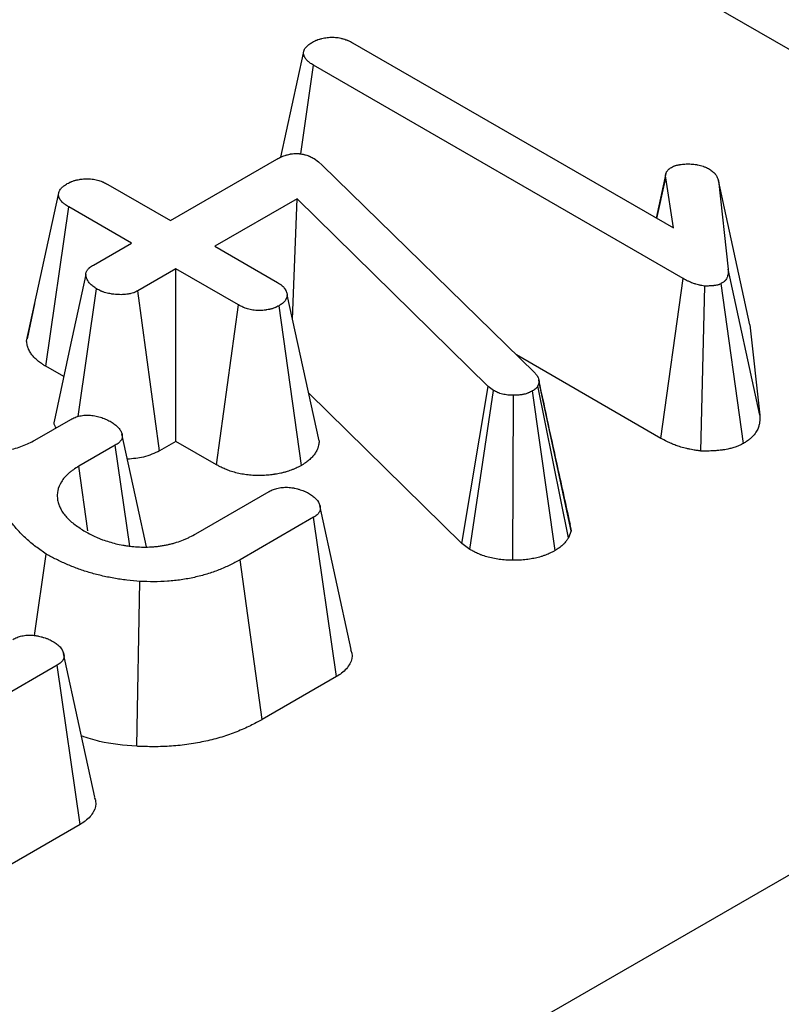
# Model space of a CAD drawing. Units: millimetres. Extents: x -82 to 664, y -32 to 370.
# Drawn here: x 324 to 327, y 107 to 112 of the extents above; entities that cross this region are included whole.
import ezdxf

# ---------------------------------------------------------------- set-up
doc = ezdxf.new("R2010")
doc.units = ezdxf.units.MM

msp = doc.modelspace()

# ---------------------------------------------------------------- linework, layer by layer
at = {"color": 7, "linetype": 'Continuous', "lineweight": 25}
for p, q in [((301.489766, 93.05292), (372.030739, 133.775357)), ((328.54326, 110.765058), (327.022085, 111.643214)), ((325.615879, 111.44469), (326.936687, 110.682203)), ((325.32098, 110.972962), (325.414138, 111.402283)), ((325.403027, 110.986613), (325.455346, 111.352016)), ((326.97682, 110.473688), (325.455346, 111.352016)), ((324.86625, 110.712405), (325.304131, 110.965188)), ((325.457496, 110.96767), (325.475771, 110.954638)), ((325.475771, 110.954638), (325.490821, 110.940985)), ((325.490821, 110.940985), (326.365149, 110.086239)), ((326.906414, 110.906805), (326.86646, 110.722744)), ((326.869264, 110.721125), (326.905154, 110.889063)), ((326.936687, 110.682203), (326.905154, 110.889063)), ((327.121944, 110.877686), (327.162436, 110.512164)), ((327.251649, 110.282867), (327.121944, 110.877686)), ((324.608251, 110.861344), (324.86625, 110.712405)), ((324.274376, 110.215469), (324.405436, 110.819558)), ((325.38798, 110.801768), (325.049715, 110.606492)), ((325.369526, 110.305889), (325.38798, 110.801768)), ((326.174159, 110.029352), (325.38798, 110.801768)), ((324.353758, 110.112147), (324.447719, 110.768671)), ((324.705718, 110.619731), (324.447719, 110.768671)), ((324.549127, 110.529333), (324.705718, 110.619731)), ((325.049715, 110.606492), (325.307714, 110.457553)), ((324.889183, 110.513819), (324.732592, 110.423421)), ((325.147181, 110.364879), (324.889183, 110.513819)), ((324.889183, 109.803052), (324.889183, 110.513819)), ((327.292874, 109.910727), (327.162436, 110.512164)), ((326.885795, 109.815469), (326.97682, 110.473688)), ((324.486412, 109.905593), (324.562385, 110.431075)), ((324.822143, 109.764351), (324.732592, 110.423421)), ((327.050178, 109.763257), (327.066045, 110.442866)), ((327.225349, 109.794348), (327.133769, 110.452588)), ((325.478894, 109.804732), (325.347489, 110.406872)), ((324.307559, 110.369614), (324.276135, 110.225955)), ((325.05643, 109.706503), (325.147181, 110.364879)), ((325.40556, 109.703803), (325.313447, 110.36157)), ((327.251649, 110.282867), (327.292874, 109.910727)), ((326.885795, 109.815469), (326.290726, 110.158995)), ((324.427173, 110.069765), (324.353758, 110.112147)), ((326.065839, 109.382846), (326.174159, 110.029352)), ((326.099627, 109.357584), (326.196017, 110.01301)), ((326.196017, 110.01301), (326.174159, 110.029352)), ((326.384857, 110.045074), (326.379482, 110.032041)), ((326.504541, 109.405808), (326.379482, 110.032041)), ((326.516524, 109.434863), (326.384857, 110.045074)), ((326.065839, 109.382846), (325.435896, 110.001761)), ((326.275907, 109.313372), (326.278075, 109.992945)), ((326.450158, 109.353683), (326.357266, 110.010942)), ((324.308687, 109.808012), (324.457036, 109.893652)), ((324.639426, 109.787119), (324.489286, 109.700445)), ((324.699157, 109.372096), (324.639426, 109.787119)), ((324.889183, 109.803052), (324.822143, 109.764351)), ((325.05643, 109.706503), (324.889183, 109.803052)), ((324.527081, 109.43416), (324.489286, 109.700445)), ((324.971241, 109.422631), (325.272597, 109.596601)), ((325.455705, 109.490482), (325.152915, 109.315685)), ((325.550169, 108.834248), (325.455705, 109.490482)), ((326.511043, 109.460088), (326.516524, 109.434863)), ((326.516524, 109.434863), (326.504541, 109.405808)), ((326.099627, 109.357584), (326.065839, 109.382846)), ((324.306844, 109.003469), (324.355628, 109.33906)), ((325.243731, 108.657345), (325.152915, 109.315685)), ((324.72765, 108.547316), (324.741192, 109.226528)), ((324.400778, 108.881485), (324.097988, 108.706688)), ((324.495242, 108.225252), (324.400778, 108.881485)), ((325.550169, 108.834248), (325.243731, 108.657345)), ((324.495242, 108.225252), (324.188804, 108.048349))]:
    msp.add_line(p, q, dxfattribs=at)
at = {"color": 7, "linetype": 'Continuous', "lineweight": 25, "flags": 128}
for points in [[(324.517913, 110.490279), (324.452673, 110.18794), (324.387433, 109.885604)], [(324.767937, 109.369341), (324.731066, 109.53895), (324.666799, 109.834587)], [(325.610673, 108.946215), (325.546223, 109.242486), (325.48177, 109.538766)], [(324.555746, 108.337218), (324.491296, 108.63349), (324.426843, 108.92977)]]:
    msp.add_lwpolyline(points, dxfattribs=at)
at = {"color": 7, "linetype": 'Continuous', "lineweight": 25}
for points, knots in [([(325.414138, 111.402283), (325.414497, 111.404397), (325.414856, 111.406511), (325.415571, 111.409664), (325.415839, 111.410712), (325.416307, 111.412277), (325.416475, 111.412798), (325.416835, 111.413836), (325.417028, 111.414354), (325.418065, 111.416936), (325.419118, 111.418976), (325.421017, 111.421971), (325.421702, 111.422958), (325.423177, 111.424905), (325.423966, 111.425865), (325.42648, 111.428699), (325.428348, 111.43053), (325.432373, 111.434084), (325.434529, 111.435807), (325.441282, 111.440834), (325.446164, 111.444003), (325.451046, 111.447172)], [0, 0, 0, 0, 0.125, 0.125, 0.1875, 0.1875, 0.21875, 0.21875, 0.25, 0.25, 0.375, 0.375, 0.4375, 0.4375, 0.5, 0.5, 0.625, 0.625, 0.75, 0.75, 1, 1, 1, 1]), ([(325.451046, 111.447172), (325.453926, 111.448671), (325.456805, 111.45017), (325.461234, 111.452334), (325.462728, 111.453041), (325.465011, 111.45407), (325.465778, 111.454407), (325.467329, 111.45507), (325.468113, 111.455395), (325.472076, 111.456987), (325.475383, 111.458151), (325.48049, 111.459753), (325.482217, 111.460263), (325.485708, 111.461238), (325.487472, 111.461703), (325.492812, 111.46303), (325.496436, 111.463823), (325.503802, 111.46519), (325.507544, 111.465762), (325.515123, 111.466664), (325.518957, 111.466996), (325.526672, 111.467428), (325.530555, 111.46753), (325.538314, 111.467488), (325.542189, 111.467341), (325.546983, 111.466974), (325.54794, 111.466891), (325.549847, 111.466707), (325.550798, 111.466605), (325.553639, 111.466271), (325.55552, 111.466011), (325.561118, 111.465127), (325.564792, 111.464401), (325.5702, 111.463157), (325.571986, 111.462716), (325.575521, 111.461789), (325.57727, 111.461303), (325.582453, 111.459776), (325.585822, 111.458667), (325.590711, 111.456864), (325.592314, 111.45624), (325.594672, 111.45527), (325.595451, 111.45494), (325.596993, 111.45427), (325.597757, 111.45393), (325.601545, 111.452205), (325.604473, 111.450748), (325.610227, 111.447757), (325.613053, 111.446223), (325.615879, 111.44469)], [0, 0, 0, 0, 0.0625, 0.0625, 0.09375, 0.09375, 0.109375, 0.109375, 0.125, 0.125, 0.1875, 0.1875, 0.21875, 0.21875, 0.25, 0.25, 0.3125, 0.3125, 0.375, 0.375, 0.4375, 0.4375, 0.5, 0.5, 0.5625, 0.5625, 0.578125, 0.578125, 0.59375, 0.59375, 0.625, 0.625, 0.6875, 0.6875, 0.71875, 0.71875, 0.75, 0.75, 0.8125, 0.8125, 0.84375, 0.84375, 0.859375, 0.859375, 0.875, 0.875, 0.9375, 0.9375, 1, 1, 1, 1]), ([(325.455346, 111.352016), (325.452545, 111.35376), (325.449743, 111.355504), (325.444295, 111.35906), (325.441648, 111.360873), (325.437911, 111.363695), (325.436705, 111.364654), (325.43438, 111.366608), (325.433259, 111.367603), (325.430024, 111.370635), (325.428035, 111.37272), (325.425301, 111.375924), (325.424431, 111.377004), (325.422781, 111.379187), (325.422002, 111.38029), (325.419826, 111.38363), (325.418589, 111.385898), (325.417382, 111.388775), (325.417158, 111.389352), (325.416742, 111.390511), (325.41655, 111.391092), (325.416015, 111.392841), (325.415712, 111.394013), (325.414913, 111.397543), (325.414526, 111.399913), (325.414138, 111.402283)], [0, 0, 0, 0, 0.125, 0.125, 0.25, 0.25, 0.3125, 0.3125, 0.375, 0.375, 0.5, 0.5, 0.5625, 0.5625, 0.625, 0.625, 0.75, 0.75, 0.78125, 0.78125, 0.8125, 0.8125, 0.875, 0.875, 1, 1, 1, 1]), ([(325.304131, 110.965188), (325.30678, 110.966657), (325.30943, 110.968126), (325.314818, 110.970999), (325.317557, 110.972404), (325.321092, 110.974078), (325.321804, 110.974409), (325.323242, 110.975061), (325.323967, 110.975383), (325.326163, 110.976333), (325.327654, 110.976947), (325.332195, 110.978733), (325.335318, 110.979849), (325.340113, 110.981417), (325.34173, 110.981921), (325.344996, 110.982897), (325.346645, 110.983368), (325.351642, 110.984712), (325.355041, 110.985518), (325.359381, 110.986361), (325.360254, 110.986522), (325.362008, 110.986825), (325.36289, 110.986967), (325.36555, 110.987367), (325.367341, 110.987597), (325.372754, 110.988178), (325.376414, 110.988421), (325.381926, 110.988575), (325.383767, 110.988592), (325.387446, 110.988554), (325.389284, 110.988499), (325.392944, 110.988313), (325.394767, 110.988182), (325.397482, 110.987927), (325.398383, 110.987832), (325.400179, 110.987622), (325.401072, 110.987507), (325.405519, 110.98688), (325.409006, 110.98622), (325.414141, 110.985066), (325.415837, 110.984654), (325.419197, 110.983788), (325.420863, 110.983335), (325.425808, 110.98192), (325.429035, 110.9809), (325.433716, 110.979235), (325.43525, 110.978657), (325.438255, 110.977454), (325.439725, 110.976827), (325.444043, 110.974877), (325.446804, 110.973489), (325.452209, 110.970624), (325.454853, 110.969147), (325.457496, 110.96767)], [0, 0, 0, 0, 0.0625, 0.0625, 0.125, 0.125, 0.140625, 0.140625, 0.15625, 0.15625, 0.1875, 0.1875, 0.25, 0.25, 0.28125, 0.28125, 0.3125, 0.3125, 0.375, 0.375, 0.390625, 0.390625, 0.40625, 0.40625, 0.4375, 0.4375, 0.5, 0.5, 0.53125, 0.53125, 0.5625, 0.5625, 0.59375, 0.59375, 0.609375, 0.609375, 0.625, 0.625, 0.6875, 0.6875, 0.71875, 0.71875, 0.75, 0.75, 0.8125, 0.8125, 0.84375, 0.84375, 0.875, 0.875, 0.9375, 0.9375, 1, 1, 1, 1]), ([(326.928804, 110.931676), (326.931345, 110.932991), (326.933886, 110.934305), (326.937855, 110.936133), (326.939204, 110.936718), (326.941287, 110.937542), (326.941991, 110.937808), (326.943422, 110.938319), (326.94415, 110.938563), (326.947837, 110.939739), (326.95095, 110.940525), (326.955735, 110.941559), (326.95735, 110.941879), (326.959784, 110.942334), (326.960597, 110.942481), (326.962227, 110.942769), (326.963043, 110.942909), (326.96713, 110.943587), (326.970421, 110.944062), (326.975392, 110.944641), (326.977055, 110.944812), (326.980391, 110.945103), (326.982066, 110.945222), (326.987103, 110.94551), (326.990481, 110.945611), (326.997257, 110.945722), (327.000655, 110.945733), (327.004053, 110.945743)], [0, 0, 0, 0, 0.125, 0.125, 0.1875, 0.1875, 0.21875, 0.21875, 0.25, 0.25, 0.375, 0.375, 0.4375, 0.4375, 0.46875, 0.46875, 0.5, 0.5, 0.625, 0.625, 0.6875, 0.6875, 0.75, 0.75, 0.875, 0.875, 1, 1, 1, 1]), ([(327.004053, 110.945743), (327.00787, 110.945456), (327.011687, 110.94517), (327.019272, 110.944479), (327.023041, 110.944074), (327.027692, 110.94342), (327.02862, 110.943281), (327.030468, 110.942989), (327.031389, 110.942836), (327.034142, 110.942356), (327.035965, 110.942008), (327.041393, 110.940891), (327.044959, 110.940047), (327.051976, 110.93821), (327.055427, 110.937216), (327.060456, 110.935589), (327.062107, 110.935024), (327.065351, 110.933843), (327.066944, 110.933227), (327.071617, 110.931299), (327.074597, 110.929908), (327.080422, 110.927018), (327.083267, 110.92552), (327.086111, 110.924023)], [0, 0, 0, 0, 0.125, 0.125, 0.25, 0.25, 0.28125, 0.28125, 0.3125, 0.3125, 0.375, 0.375, 0.5, 0.5, 0.625, 0.625, 0.6875, 0.6875, 0.75, 0.75, 0.875, 0.875, 1, 1, 1, 1]), ([(326.905154, 110.889063), (326.904997, 110.890996), (326.90484, 110.892928), (326.904717, 110.896785), (326.904751, 110.898709), (326.905089, 110.901581), (326.905252, 110.902537), (326.905681, 110.904442), (326.905946, 110.905392), (326.906879, 110.90823), (326.907683, 110.910109), (326.90887, 110.912432), (326.909116, 110.912896), (326.909626, 110.91382), (326.90989, 110.914281), (326.910713, 110.915656), (326.911301, 110.916565), (326.913207, 110.91925), (326.914668, 110.920987), (326.916806, 110.923042), (326.917249, 110.923447), (326.918167, 110.924245), (326.918641, 110.924639), (326.9201, 110.925805), (326.921124, 110.926563), (326.924299, 110.928799), (326.926551, 110.930238), (326.928804, 110.931676)], [0, 0, 0, 0, 0.125, 0.125, 0.25, 0.25, 0.3125, 0.3125, 0.375, 0.375, 0.5, 0.5, 0.53125, 0.53125, 0.5625, 0.5625, 0.625, 0.625, 0.75, 0.75, 0.78125, 0.78125, 0.8125, 0.8125, 0.875, 0.875, 1, 1, 1, 1]), ([(327.086111, 110.924023), (327.090749, 110.920598), (327.095387, 110.917174), (327.101698, 110.911866), (327.103694, 110.910068), (327.106446, 110.907308), (327.107323, 110.906377), (327.108982, 110.90449), (327.109763, 110.903534), (327.111958, 110.900626), (327.11323, 110.898637), (327.115489, 110.894583), (327.116475, 110.892518), (327.119146, 110.886248), (327.120545, 110.881967), (327.121944, 110.877686)], [0, 0, 0, 0, 0.25, 0.25, 0.375, 0.375, 0.4375, 0.4375, 0.5, 0.5, 0.625, 0.625, 0.75, 0.75, 1, 1, 1, 1]), ([(324.405436, 110.819558), (324.405789, 110.821677), (324.406143, 110.823796), (324.406858, 110.826954), (324.407127, 110.828003), (324.407601, 110.829569), (324.40777, 110.83009), (324.408136, 110.831128), (324.408332, 110.831645), (324.409389, 110.834224), (324.410466, 110.83626), (324.413009, 110.840256), (324.414474, 110.842215), (324.417723, 110.846037), (324.41951, 110.8479), (324.422412, 110.850612), (324.423417, 110.851502), (324.425496, 110.853252), (324.426572, 110.854113), (324.429896, 110.856649), (324.432239, 110.858284), (324.437049, 110.861497), (324.439517, 110.863075), (324.441986, 110.864654)], [0, 0, 0, 0, 0.125, 0.125, 0.1875, 0.1875, 0.21875, 0.21875, 0.25, 0.25, 0.375, 0.375, 0.5, 0.5, 0.625, 0.625, 0.6875, 0.6875, 0.75, 0.75, 0.875, 0.875, 1, 1, 1, 1]), ([(324.441986, 110.864654), (324.444893, 110.866161), (324.447799, 110.867669), (324.452269, 110.869849), (324.453776, 110.870562), (324.456079, 110.8716), (324.456854, 110.871941), (324.458418, 110.872612), (324.459209, 110.872941), (324.463205, 110.874553), (324.466538, 110.875738), (324.471696, 110.877347), (324.473441, 110.877856), (324.476978, 110.878815), (324.478768, 110.879265), (324.484197, 110.880531), (324.487892, 110.881262), (324.493514, 110.882212), (324.495401, 110.882505), (324.499196, 110.883044), (324.501103, 110.883292), (324.50685, 110.88396), (324.510715, 110.884303), (324.516543, 110.884622), (324.518491, 110.884696), (324.522393, 110.884772), (324.524348, 110.884774), (324.530208, 110.884676), (324.534111, 110.88447), (324.541839, 110.883786), (324.545662, 110.883306), (324.553186, 110.882095), (324.556888, 110.881365), (324.564147, 110.879688), (324.567705, 110.878743), (324.574641, 110.876658), (324.57802, 110.875517), (324.582924, 110.87367), (324.584532, 110.873031), (324.587689, 110.87171), (324.589236, 110.871028), (324.593806, 110.868925), (324.596754, 110.867452), (324.602552, 110.864434), (324.605402, 110.862889), (324.608251, 110.861344)], [0, 0, 0, 0, 0.0625, 0.0625, 0.09375, 0.09375, 0.109375, 0.109375, 0.125, 0.125, 0.1875, 0.1875, 0.21875, 0.21875, 0.25, 0.25, 0.3125, 0.3125, 0.34375, 0.34375, 0.375, 0.375, 0.4375, 0.4375, 0.46875, 0.46875, 0.5, 0.5, 0.5625, 0.5625, 0.625, 0.625, 0.6875, 0.6875, 0.75, 0.75, 0.8125, 0.8125, 0.84375, 0.84375, 0.875, 0.875, 0.9375, 0.9375, 1, 1, 1, 1]), ([(324.447719, 110.768671), (324.444874, 110.770439), (324.442028, 110.772207), (324.436491, 110.775812), (324.433799, 110.777648), (324.429992, 110.780505), (324.428763, 110.781475), (324.42639, 110.783452), (324.425246, 110.784458), (324.421935, 110.787524), (324.419892, 110.789631), (324.417064, 110.792868), (324.41616, 110.793959), (324.414439, 110.796164), (324.413623, 110.797278), (324.411339, 110.800651), (324.410031, 110.802943), (324.40876, 110.805854), (324.408525, 110.806439), (324.408089, 110.807613), (324.407888, 110.808202), (324.407332, 110.809974), (324.40702, 110.811163), (324.406205, 110.814744), (324.405821, 110.817151), (324.405436, 110.819558)], [0, 0, 0, 0, 0.125, 0.125, 0.25, 0.25, 0.3125, 0.3125, 0.375, 0.375, 0.5, 0.5, 0.5625, 0.5625, 0.625, 0.625, 0.75, 0.75, 0.78125, 0.78125, 0.8125, 0.8125, 0.875, 0.875, 1, 1, 1, 1]), ([(324.562385, 110.431075), (324.557323, 110.434641), (324.552262, 110.438207), (324.545205, 110.443736), (324.542943, 110.445608), (324.53975, 110.448485), (324.538719, 110.449455), (324.536735, 110.451421), (324.535784, 110.452418), (324.531235, 110.45747), (324.528253, 110.461726), (324.524584, 110.468293), (324.523495, 110.470513), (324.52204, 110.473872), (324.521584, 110.474996), (324.520729, 110.477252), (324.520327, 110.478383), (324.519215, 110.481782), (324.518607, 110.484058), (324.518075, 110.487475), (324.51796, 110.488615), (324.517906, 110.490324), (324.517908, 110.490893), (324.517954, 110.492033), (324.517998, 110.492602), (324.518328, 110.495447), (324.518929, 110.497717), (324.520227, 110.501083), (324.520726, 110.502199), (324.521837, 110.504413), (324.522448, 110.505511), (324.524437, 110.508771), (324.525975, 110.510896), (324.528634, 110.51397), (324.529579, 110.514975), (324.531088, 110.516449), (324.531607, 110.516934), (324.532675, 110.517893), (324.533225, 110.518366), (324.536045, 110.520702), (324.538526, 110.522482), (324.543714, 110.525953), (324.54642, 110.527643), (324.549127, 110.529333)], [0, 0, 0, 0, 0.125, 0.125, 0.1875, 0.1875, 0.21875, 0.21875, 0.25, 0.25, 0.375, 0.375, 0.4375, 0.4375, 0.46875, 0.46875, 0.5, 0.5, 0.5625, 0.5625, 0.59375, 0.59375, 0.609375, 0.609375, 0.625, 0.625, 0.6875, 0.6875, 0.71875, 0.71875, 0.75, 0.75, 0.8125, 0.8125, 0.84375, 0.84375, 0.859375, 0.859375, 0.875, 0.875, 0.9375, 0.9375, 1, 1, 1, 1]), ([(327.162436, 110.512164), (327.162533, 110.506851), (327.16263, 110.501538), (327.162019, 110.493592), (327.161686, 110.490947), (327.160667, 110.485675), (327.159981, 110.483047), (327.158615, 110.479127), (327.158105, 110.477823), (327.156955, 110.475231), (327.156314, 110.473944), (327.154158, 110.470135), (327.152409, 110.467667), (327.149711, 110.464755), (327.149145, 110.464181), (327.147964, 110.463052), (327.147349, 110.462496), (327.145441, 110.460849), (327.144086, 110.45978), (327.139855, 110.456631), (327.136812, 110.45461), (327.133769, 110.452588)], [0, 0, 0, 0, 0.25, 0.25, 0.375, 0.375, 0.5, 0.5, 0.5625, 0.5625, 0.625, 0.625, 0.75, 0.75, 0.78125, 0.78125, 0.8125, 0.8125, 0.875, 0.875, 1, 1, 1, 1]), ([(327.066045, 110.442866), (327.061772, 110.443486), (327.057499, 110.444107), (327.051166, 110.445165), (327.049068, 110.445538), (327.04491, 110.446349), (327.042851, 110.446788), (327.036744, 110.448215), (327.032763, 110.449306), (327.026927, 110.451097), (327.025005, 110.45172), (327.021204, 110.453009), (327.019327, 110.453675), (327.013762, 110.455728), (327.010143, 110.457174), (327.00485, 110.459444), (327.003108, 110.460218), (326.999669, 110.461797), (326.997973, 110.462603), (326.989593, 110.4667), (326.983207, 110.470194), (326.97682, 110.473688)], [0, 0, 0, 0, 0.125, 0.125, 0.1875, 0.1875, 0.25, 0.25, 0.375, 0.375, 0.4375, 0.4375, 0.5, 0.5, 0.625, 0.625, 0.6875, 0.6875, 0.75, 0.75, 1, 1, 1, 1]), ([(324.732592, 110.423421), (324.72964, 110.421906), (324.726688, 110.420391), (324.722111, 110.418247), (324.720561, 110.417554), (324.71818, 110.416562), (324.717378, 110.41624), (324.71575, 110.415613), (324.714926, 110.415309), (324.710744, 110.413842), (324.707218, 110.412828), (324.701766, 110.411504), (324.699921, 110.411095), (324.696197, 110.410336), (324.694317, 110.409985), (324.688643, 110.409017), (324.68481, 110.408485), (324.679009, 110.407889), (324.677067, 110.407723), (324.674145, 110.407529), (324.673169, 110.407473), (324.671215, 110.40738), (324.670236, 110.407342), (324.665338, 110.407194), (324.661403, 110.407207), (324.655504, 110.407371), (324.653538, 110.407449), (324.649612, 110.407644), (324.647652, 110.407759), (324.641787, 110.408157), (324.637896, 110.408494), (324.63211, 110.409129), (324.630189, 110.409363), (324.626367, 110.409878), (324.624466, 110.410159), (324.618797, 110.411079), (324.615063, 110.411792), (324.60771, 110.413402), (324.604091, 110.4143), (324.596994, 110.416268), (324.593517, 110.41734), (324.58845, 110.419083), (324.586786, 110.419687), (324.584332, 110.420627), (324.583521, 110.420946), (324.581915, 110.421597), (324.581119, 110.421928), (324.577179, 110.423612), (324.574148, 110.42505), (324.568206, 110.428017), (324.565296, 110.429546), (324.562385, 110.431075)], [0, 0, 0, 0, 0.0625, 0.0625, 0.09375, 0.09375, 0.109375, 0.109375, 0.125, 0.125, 0.1875, 0.1875, 0.21875, 0.21875, 0.25, 0.25, 0.3125, 0.3125, 0.34375, 0.34375, 0.359375, 0.359375, 0.375, 0.375, 0.4375, 0.4375, 0.46875, 0.46875, 0.5, 0.5, 0.5625, 0.5625, 0.59375, 0.59375, 0.625, 0.625, 0.6875, 0.6875, 0.75, 0.75, 0.8125, 0.8125, 0.84375, 0.84375, 0.859375, 0.859375, 0.875, 0.875, 0.9375, 0.9375, 1, 1, 1, 1]), ([(325.307714, 110.457553), (325.310486, 110.455804), (325.313258, 110.454054), (325.317257, 110.451362), (325.318564, 110.450454), (325.320465, 110.449065), (325.321089, 110.448598), (325.322313, 110.447654), (325.322913, 110.447177), (325.325851, 110.444763), (325.327997, 110.442745), (325.330946, 110.439626), (325.331884, 110.438571), (325.333676, 110.436438), (325.334531, 110.435359), (325.336977, 110.432095), (325.338449, 110.429882), (325.340403, 110.426518), (325.341012, 110.42539), (325.34186, 110.423686), (325.342132, 110.423117), (325.342652, 110.421975), (325.342901, 110.421403), (325.344092, 110.418533), (325.344874, 110.416214), (325.346267, 110.411555), (325.346878, 110.409213), (325.347489, 110.406872)], [0, 0, 0, 0, 0.125, 0.125, 0.1875, 0.1875, 0.21875, 0.21875, 0.25, 0.25, 0.375, 0.375, 0.4375, 0.4375, 0.5, 0.5, 0.625, 0.625, 0.6875, 0.6875, 0.71875, 0.71875, 0.75, 0.75, 0.875, 0.875, 1, 1, 1, 1]), ([(327.133769, 110.452588), (327.132615, 110.452033), (327.13146, 110.451479), (327.12912, 110.450401), (327.127935, 110.449877), (327.126111, 110.449139), (327.125495, 110.448901), (327.124244, 110.448444), (327.123609, 110.448226), (327.121669, 110.447606), (327.12033, 110.447239), (327.116213, 110.446252), (327.113333, 110.445746), (327.109688, 110.445214), (327.108957, 110.445112), (327.107493, 110.444918), (327.106761, 110.444824), (327.104563, 110.444554), (327.103096, 110.444389), (327.098692, 110.443935), (327.095749, 110.443689), (327.091322, 110.443401), (327.089844, 110.443319), (327.086884, 110.443181), (327.085401, 110.443125), (327.077979, 110.442898), (327.072012, 110.442882), (327.066045, 110.442866)], [0, 0, 0, 0, 0.0625, 0.0625, 0.125, 0.125, 0.15625, 0.15625, 0.1875, 0.1875, 0.25, 0.25, 0.375, 0.375, 0.40625, 0.40625, 0.4375, 0.4375, 0.5, 0.5, 0.625, 0.625, 0.6875, 0.6875, 0.75, 0.75, 1, 1, 1, 1]), ([(325.347489, 110.406872), (325.347145, 110.404771), (325.346801, 110.402671), (325.345938, 110.398486), (325.345417, 110.396402), (325.344371, 110.3933), (325.343978, 110.392271), (325.343099, 110.390223), (325.342613, 110.389205), (325.341016, 110.386176), (325.339765, 110.384188), (325.336877, 110.380308), (325.335239, 110.378416), (325.332521, 110.375665), (325.331572, 110.374763), (325.329591, 110.37299), (325.32856, 110.37212), (325.325352, 110.369561), (325.323061, 110.367922), (325.31833, 110.364712), (325.315888, 110.363141), (325.313447, 110.36157)], [0, 0, 0, 0, 0.125, 0.125, 0.25, 0.25, 0.3125, 0.3125, 0.375, 0.375, 0.5, 0.5, 0.625, 0.625, 0.6875, 0.6875, 0.75, 0.75, 0.875, 0.875, 1, 1, 1, 1]), ([(325.313447, 110.36157), (325.310531, 110.36008), (325.307615, 110.35859), (325.30313, 110.356435), (325.301617, 110.35573), (325.299306, 110.354703), (325.298529, 110.354366), (325.296958, 110.353703), (325.296164, 110.353378), (325.292155, 110.351783), (325.288817, 110.350609), (325.283647, 110.349032), (325.281897, 110.348537), (325.279236, 110.347844), (325.278343, 110.347621), (325.276545, 110.347193), (325.275641, 110.346987), (325.271095, 110.345994), (325.267377, 110.345321), (325.262677, 110.344579), (325.261734, 110.344436), (325.259844, 110.344158), (325.258897, 110.344024), (325.256051, 110.343632), (325.254146, 110.343386), (325.248415, 110.342715), (325.244569, 110.342354), (325.239734, 110.342063), (325.238766, 110.342013), (325.236827, 110.34193), (325.235856, 110.341897), (325.232941, 110.341827), (325.230993, 110.341815), (325.225149, 110.341885), (325.221253, 110.34207), (325.213524, 110.342696), (325.209693, 110.343137), (325.202145, 110.344265), (325.198429, 110.344952), (325.191154, 110.346566), (325.187598, 110.347494), (325.180678, 110.34957), (325.177314, 110.350715), (325.172432, 110.352572), (325.170832, 110.353214), (325.167689, 110.35454), (325.166148, 110.355224), (325.161595, 110.357327), (325.158655, 110.358797), (325.15287, 110.361804), (325.150026, 110.363342), (325.147181, 110.364879)], [0, 0, 0, 0, 0.0625, 0.0625, 0.09375, 0.09375, 0.109375, 0.109375, 0.125, 0.125, 0.1875, 0.1875, 0.21875, 0.21875, 0.234375, 0.234375, 0.25, 0.25, 0.3125, 0.3125, 0.328125, 0.328125, 0.34375, 0.34375, 0.375, 0.375, 0.4375, 0.4375, 0.453125, 0.453125, 0.46875, 0.46875, 0.5, 0.5, 0.5625, 0.5625, 0.625, 0.625, 0.6875, 0.6875, 0.75, 0.75, 0.8125, 0.8125, 0.84375, 0.84375, 0.875, 0.875, 0.9375, 0.9375, 1, 1, 1, 1]), ([(324.353758, 110.112147), (324.353213, 110.112485), (324.352668, 110.112823), (324.352124, 110.113162), (324.349278, 110.11493), (324.345742, 110.117118), (324.337529, 110.122464), (324.332848, 110.125625), (324.325335, 110.131264), (324.322741, 110.133309), (324.317909, 110.137336), (324.315607, 110.13936), (324.309028, 110.145453), (324.305075, 110.149541), (324.299718, 110.155673), (324.298033, 110.157703), (324.294641, 110.162049), (324.292964, 110.164332), (324.288086, 110.171535), (324.285025, 110.176816), (324.281857, 110.184072), (324.281251, 110.185575), (324.280192, 110.188428), (324.279727, 110.1898), (324.278489, 110.193742), (324.277871, 110.196141), (324.276395, 110.202623), (324.27589, 110.205993), (324.275505, 110.2084), (324.275129, 110.210757), (324.274753, 110.213113), (324.274376, 110.215469)], [-0.02392014, -0.02392014, -0.02392014, -0.02392014, 0, 0, 0, 0.125, 0.125, 0.25, 0.25, 0.3125, 0.3125, 0.375, 0.375, 0.5, 0.5, 0.5625, 0.5625, 0.625, 0.625, 0.75, 0.75, 0.78125, 0.78125, 0.8125, 0.8125, 0.875, 0.875, 1, 1, 1, 1.1223372, 1.1223372, 1.1223372, 1.1223372]), ([(326.365149, 110.086239), (326.367965, 110.082997), (326.370781, 110.079756), (326.37456, 110.074822), (326.375745, 110.073166), (326.377355, 110.070654), (326.377864, 110.069812), (326.378579, 110.068542), (326.378809, 110.068117), (326.379252, 110.067264), (326.379465, 110.066837), (326.381296, 110.062975), (326.382352, 110.05945), (326.383891, 110.052308), (326.384374, 110.048691), (326.384857, 110.045074)], [0, 0, 0, 0, 0.25, 0.25, 0.375, 0.375, 0.4375, 0.4375, 0.46875, 0.46875, 0.5, 0.5, 0.75, 0.75, 1, 1, 1, 1]), ([(326.512758, 109.460219), (326.495781, 109.537517), (326.454128, 109.727167), (326.409601, 109.933292), (326.383222, 110.055404)], [0, 0, 0, 0, 0.40758352, 1, 1, 1, 1]), ([(326.278075, 109.992945), (326.274247, 109.993029), (326.270419, 109.993113), (326.2647, 109.993343), (326.262797, 109.993437), (326.259004, 109.993678), (326.257113, 109.993824), (326.251463, 109.994367), (326.247727, 109.994866), (326.240382, 109.996125), (326.236772, 109.996885), (326.229744, 109.99865), (326.226324, 109.999655), (326.221363, 110.001325), (326.219737, 110.001908), (326.217344, 110.002821), (326.216554, 110.003131), (326.214989, 110.003765), (326.214215, 110.004087), (326.210383, 110.005729), (326.207437, 110.007132), (326.201667, 110.010026), (326.198842, 110.011518), (326.196017, 110.01301)], [0, 0, 0, 0, 0.125, 0.125, 0.1875, 0.1875, 0.25, 0.25, 0.375, 0.375, 0.5, 0.5, 0.625, 0.625, 0.6875, 0.6875, 0.71875, 0.71875, 0.75, 0.75, 0.875, 0.875, 1, 1, 1, 1]), ([(326.379482, 110.032041), (326.378212, 110.03008), (326.376943, 110.028119), (326.374817, 110.025254), (326.374072, 110.024312), (326.372871, 110.022927), (326.372457, 110.022471), (326.371812, 110.021794), (326.371593, 110.02157), (326.371146, 110.021125), (326.370918, 110.020904), (326.368828, 110.018928), (326.366686, 110.017272), (326.362118, 110.014057), (326.359692, 110.012499), (326.357266, 110.010942)], [0, 0, 0, 0, 0.25, 0.25, 0.375, 0.375, 0.4375, 0.4375, 0.46875, 0.46875, 0.5, 0.5, 0.75, 0.75, 1, 1, 1, 1]), ([(326.357266, 110.010942), (326.354565, 110.009507), (326.351864, 110.008073), (326.346323, 110.005316), (326.343483, 110.003992), (326.339757, 110.002477), (326.339003, 110.002181), (326.337477, 110.001603), (326.336705, 110.001321), (326.334366, 110.000498), (326.332774, 109.999977), (326.327915, 109.998497), (326.324566, 109.997619), (326.319438, 109.996458), (326.317711, 109.996096), (326.314228, 109.995428), (326.312472, 109.995121), (326.307168, 109.994292), (326.303584, 109.99386), (326.296359, 109.993277), (326.292719, 109.993126), (326.285411, 109.992965), (326.281743, 109.992955), (326.278075, 109.992945)], [0, 0, 0, 0, 0.125, 0.125, 0.25, 0.25, 0.28125, 0.28125, 0.3125, 0.3125, 0.375, 0.375, 0.5, 0.5, 0.5625, 0.5625, 0.625, 0.625, 0.75, 0.75, 0.875, 0.875, 1, 1, 1, 1]), ([(324.457036, 109.893652), (324.462477, 109.896534), (324.467919, 109.899416), (324.476925, 109.903086), (324.480074, 109.904197), (324.486601, 109.906185), (324.489979, 109.907061), (324.500348, 109.909324), (324.507576, 109.910344), (324.522183, 109.911319), (324.529563, 109.911277), (324.536944, 109.911235)], [0, 0, 0, 0, 0.25, 0.25, 0.375, 0.375, 0.5, 0.5, 0.75, 0.75, 1, 1, 1, 1]), ([(324.536944, 109.911235), (324.544989, 109.909835), (324.553034, 109.908436), (324.568682, 109.905179), (324.576286, 109.903322), (324.590612, 109.898695), (324.597339, 109.89593), (324.610359, 109.889948), (324.616651, 109.886732), (324.622943, 109.883516)], [0, 0, 0, 0, 0.25, 0.25, 0.5, 0.5, 0.75, 0.75, 1, 1, 1, 1]), ([(327.292874, 109.910727), (327.292886, 109.910058), (327.292898, 109.909389), (327.29291, 109.90872), (327.293008, 109.903408), (327.293196, 109.896716), (327.292265, 109.884626), (327.291736, 109.88028), (327.289972, 109.871155), (327.288736, 109.866351), (327.286121, 109.858843), (327.285133, 109.856304), (327.282726, 109.85088), (327.281315, 109.848026), (327.276233, 109.839049), (327.271722, 109.832492), (327.263704, 109.823839), (327.261956, 109.822068), (327.258541, 109.818804), (327.256844, 109.817273), (327.251856, 109.812967), (327.248673, 109.810478), (327.239964, 109.803997), (327.235308, 109.800964), (327.232263, 109.798941), (327.229958, 109.79741), (327.227653, 109.795879), (327.225349, 109.794348)], [-0.0314993, -0.0314993, -0.0314993, -0.0314993, 0, 0, 0, 0.25, 0.25, 0.375, 0.375, 0.5, 0.5, 0.5625, 0.5625, 0.625, 0.625, 0.75, 0.75, 0.78125, 0.78125, 0.8125, 0.8125, 0.875, 0.875, 1, 1, 1, 1.09460991, 1.09460991, 1.09460991, 1.09460991]), ([(324.395865, 109.858339), (324.391615, 109.86519), (324.386063, 109.874141), (324.388529, 109.883338), (324.389107, 109.885495)], [0, 0, 0, 0, 0.765384888, 1, 1, 1, 1]), ([(324.622943, 109.883516), (324.627951, 109.88004), (324.63296, 109.876565), (324.640005, 109.871183), (324.642276, 109.869361), (324.646584, 109.865632), (324.648621, 109.863724), (324.654271, 109.857838), (324.657446, 109.853706), (324.661363, 109.847315), (324.662528, 109.845153), (324.664583, 109.840784), (324.665474, 109.838577), (324.666984, 109.834139), (324.667595, 109.831907), (324.66838, 109.827431), (324.668553, 109.825186), (324.668194, 109.818452), (324.666801, 109.813966), (324.66323, 109.807506), (324.66179, 109.805398), (324.659261, 109.802348), (324.658356, 109.80135), (324.656424, 109.799399), (324.655395, 109.798446), (324.649958, 109.793803), (324.644692, 109.790461), (324.639426, 109.787119)], [0, 0, 0, 0, 0.125, 0.125, 0.1875, 0.1875, 0.25, 0.25, 0.375, 0.375, 0.4375, 0.4375, 0.5, 0.5, 0.5625, 0.5625, 0.625, 0.625, 0.75, 0.75, 0.8125, 0.8125, 0.84375, 0.84375, 0.875, 0.875, 1, 1, 1, 1]), ([(323.837123, 109.823733), (323.853232, 109.815152), (323.869341, 109.806571), (323.891194, 109.797144), (323.895656, 109.795326), (323.904749, 109.791829), (323.90938, 109.790148), (323.923488, 109.785301), (323.933183, 109.782333), (323.95297, 109.776886), (323.963054, 109.774402), (323.983542, 109.769957), (323.993948, 109.767997), (324.025578, 109.762983), (324.04723, 109.760817), (324.090869, 109.758661), (324.112851, 109.758639), (324.156403, 109.761125), (324.178003, 109.763635), (324.219558, 109.77167), (324.239531, 109.777222), (324.266836, 109.787683), (324.275482, 109.791531), (324.292313, 109.799591), (324.3005, 109.803801), (324.308687, 109.808012)], [0, 0, 0, 0, 0.125, 0.125, 0.15625, 0.15625, 0.1875, 0.1875, 0.25, 0.25, 0.3125, 0.3125, 0.375, 0.375, 0.5, 0.5, 0.625, 0.625, 0.75, 0.75, 0.875, 0.875, 0.9375, 0.9375, 1, 1, 1, 1]), ([(327.050178, 109.763257), (327.044854, 109.76403), (327.039531, 109.764803), (327.034207, 109.765577), (327.029934, 109.766197), (327.024178, 109.767017), (327.013431, 109.768812), (327.009496, 109.769508), (327.000971, 109.77117), (326.996259, 109.772173), (326.983057, 109.775258), (326.975003, 109.777483), (326.963914, 109.780887), (326.960383, 109.782034), (326.953623, 109.784326), (326.950393, 109.785472), (326.94081, 109.789008), (326.93468, 109.79146), (326.925857, 109.795244), (326.922978, 109.796523), (326.91734, 109.799112), (326.914564, 109.800432), (326.901553, 109.806794), (326.893452, 109.81128), (326.887068, 109.814773), (326.886643, 109.815005), (326.886219, 109.815237), (326.885795, 109.815469)], [-0.15571962, -0.15571962, -0.15571962, -0.15571962, 0, 0, 0, 0.125, 0.125, 0.1875, 0.1875, 0.25, 0.25, 0.375, 0.375, 0.4375, 0.4375, 0.5, 0.5, 0.625, 0.625, 0.6875, 0.6875, 0.75, 0.75, 1, 1, 1, 1.01661054, 1.01661054, 1.01661054, 1.01661054]), ([(325.478894, 109.804732), (325.478394, 109.801672), (325.477893, 109.798612), (325.477393, 109.795552), (325.477049, 109.793451), (325.476619, 109.790739), (325.47525, 109.784109), (325.474311, 109.780188), (325.472042, 109.773458), (325.471166, 109.771163), (325.469208, 109.766603), (325.468119, 109.764318), (325.464499, 109.75745), (325.461617, 109.752855), (325.454789, 109.743682), (325.450953, 109.739257), (325.444679, 109.732906), (325.442498, 109.730834), (325.437967, 109.726779), (325.435592, 109.724776), (325.428381, 109.719025), (325.423907, 109.715865), (325.41623, 109.710657), (325.413022, 109.708605), (325.410581, 109.707034), (325.408907, 109.705957), (325.407234, 109.70488), (325.40556, 109.703803)], [-0.18208263, -0.18208263, -0.18208263, -0.18208263, 0, 0, 0, 0.125, 0.125, 0.25, 0.25, 0.3125, 0.3125, 0.375, 0.375, 0.5, 0.5, 0.625, 0.625, 0.6875, 0.6875, 0.75, 0.75, 0.875, 0.875, 1, 1, 1, 1.08567904, 1.08567904, 1.08567904, 1.08567904]), ([(327.225349, 109.794348), (327.222647, 109.79305), (327.219946, 109.791752), (327.217244, 109.790453), (327.216089, 109.789898), (327.214259, 109.789012), (327.209116, 109.786642), (327.205801, 109.785157), (327.1995, 109.782608), (327.197178, 109.781706), (327.192051, 109.779835), (327.189218, 109.778856), (327.180127, 109.775949), (327.174328, 109.774381), (327.158294, 109.770538), (327.149366, 109.769069), (327.140648, 109.767797), (327.139025, 109.767572), (327.136018, 109.767173), (327.134622, 109.766994), (327.130313, 109.766465), (327.127439, 109.766141), (327.118822, 109.765252), (327.113084, 109.764773), (327.104527, 109.764218), (327.101657, 109.764059), (327.096055, 109.763798), (327.093383, 109.763698), (327.080679, 109.763308), (327.072614, 109.763317), (327.066646, 109.763301), (327.061157, 109.763286), (327.055668, 109.763272), (327.050178, 109.763257)], [-0.14615811, -0.14615811, -0.14615811, -0.14615811, 0, 0, 0, 0.0625, 0.0625, 0.125, 0.125, 0.15625, 0.15625, 0.1875, 0.1875, 0.25, 0.25, 0.375, 0.375, 0.40625, 0.40625, 0.4375, 0.4375, 0.5, 0.5, 0.625, 0.625, 0.6875, 0.6875, 0.75, 0.75, 1, 1, 1, 1.22998175, 1.22998175, 1.22998175, 1.22998175]), ([(324.822143, 109.764351), (324.800976, 109.754394), (324.761927, 109.736025), (324.712315, 109.731698), (324.689596, 109.729716)], [0, 0, 0, 0, 0.542056701, 1, 1, 1, 1]), ([(324.489286, 109.700445), (324.481615, 109.695825), (324.473944, 109.691206), (324.463244, 109.683877), (324.459817, 109.681364), (324.45323, 109.676219), (324.45007, 109.673588), (324.440971, 109.665553), (324.435406, 109.660009), (324.425565, 109.648552), (324.421296, 109.642638), (324.410051, 109.624576), (324.404731, 109.612066), (324.401209, 109.592986), (324.400745, 109.586583), (324.400813, 109.573796), (324.401333, 109.567408), (324.401853, 109.561021)], [0, 0, 0, 0, 0.125, 0.125, 0.1875, 0.1875, 0.25, 0.25, 0.375, 0.375, 0.5, 0.5, 0.75, 0.75, 0.875, 0.875, 1, 1, 1, 1]), ([(325.40556, 109.703803), (325.403683, 109.702844), (325.401807, 109.701885), (325.39993, 109.700926), (325.397014, 109.699436), (325.393121, 109.697431), (325.385578, 109.693807), (325.382777, 109.692498), (325.378099, 109.690419), (325.376461, 109.689708), (325.373017, 109.688255), (325.371213, 109.687514), (325.362154, 109.683911), (325.354484, 109.681206), (325.34227, 109.677479), (325.33808, 109.676292), (325.331609, 109.674608), (325.329402, 109.674058), (325.325088, 109.673029), (325.322967, 109.672547), (325.312566, 109.670276), (325.304899, 109.668912), (325.296287, 109.667554), (325.294613, 109.6673), (325.291362, 109.666822), (325.289815, 109.666602), (325.285091, 109.665951), (325.281739, 109.665517), (325.271049, 109.664266), (325.263076, 109.663493), (325.252015, 109.662828), (325.249748, 109.66271), (325.245108, 109.662512), (325.24272, 109.662432), (325.235644, 109.66226), (325.230973, 109.662234), (325.217111, 109.662399), (325.208071, 109.662833), (325.190405, 109.664266), (325.181774, 109.665261), (325.164684, 109.667814), (325.156261, 109.66937), (325.139724, 109.673038), (325.131606, 109.675162), (325.116351, 109.679738), (325.109127, 109.682205), (325.098852, 109.686113), (325.09552, 109.68745), (325.089033, 109.690187), (325.085955, 109.691555), (325.077432, 109.695492), (325.072587, 109.697933), (325.06429, 109.702247), (325.060837, 109.70412), (325.057992, 109.705658), (325.057472, 109.705939), (325.056951, 109.706221), (325.05643, 109.706503)], [-0.04022375, -0.04022375, -0.04022375, -0.04022375, 0, 0, 0, 0.0625, 0.0625, 0.09375, 0.09375, 0.109375, 0.109375, 0.125, 0.125, 0.1875, 0.1875, 0.21875, 0.21875, 0.234375, 0.234375, 0.25, 0.25, 0.3125, 0.3125, 0.328125, 0.328125, 0.34375, 0.34375, 0.375, 0.375, 0.4375, 0.4375, 0.453125, 0.453125, 0.46875, 0.46875, 0.5, 0.5, 0.5625, 0.5625, 0.625, 0.625, 0.6875, 0.6875, 0.75, 0.75, 0.8125, 0.8125, 0.84375, 0.84375, 0.875, 0.875, 0.9375, 0.9375, 1, 1, 1, 1.01144331, 1.01144331, 1.01144331, 1.01144331]), ([(324.355628, 109.33906), (324.340937, 109.349043), (324.326246, 109.359027), (324.305568, 109.374609), (324.298913, 109.37991), (324.286022, 109.390685), (324.279784, 109.396158), (324.261598, 109.412767), (324.250149, 109.424081), (324.229053, 109.447261), (324.219409, 109.45913), (324.202306, 109.483397), (324.194842, 109.495796), (324.182829, 109.521042), (324.178271, 109.533889), (324.172849, 109.553299), (324.171286, 109.559793), (324.168813, 109.572813), (324.167904, 109.579339), (324.166395, 109.598942), (324.16695, 109.612045), (324.167504, 109.625148)], [0, 0, 0, 0, 0.125, 0.125, 0.1875, 0.1875, 0.25, 0.25, 0.375, 0.375, 0.5, 0.5, 0.625, 0.625, 0.75, 0.75, 0.8125, 0.8125, 0.875, 0.875, 1, 1, 1, 1]), ([(325.272597, 109.596601), (325.278278, 109.599465), (325.283958, 109.602328), (325.293235, 109.606027), (325.29646, 109.607158), (325.303131, 109.609186), (325.306577, 109.610084), (325.313647, 109.611617), (325.317271, 109.612253), (325.324622, 109.613241), (325.328349, 109.613592), (325.339571, 109.614186), (325.347113, 109.613978), (325.354655, 109.61377)], [0, 0, 0, 0, 0.25, 0.25, 0.375, 0.375, 0.5, 0.5, 0.625, 0.625, 0.75, 0.75, 1, 1, 1, 1]), ([(325.354655, 109.61377), (325.358685, 109.613299), (325.362715, 109.612827), (325.368687, 109.611997), (325.370666, 109.611699), (325.374586, 109.611043), (325.376528, 109.610684), (325.382282, 109.609486), (325.386027, 109.608535), (325.391554, 109.606976), (325.393382, 109.606435), (325.397015, 109.605325), (325.398821, 109.604757), (325.404215, 109.603031), (325.40777, 109.601844), (325.412964, 109.599954), (325.414672, 109.599306), (325.418028, 109.597963), (325.419676, 109.597268), (325.427739, 109.593662), (325.43366, 109.590373), (325.43958, 109.587085)], [0, 0, 0, 0, 0.125, 0.125, 0.1875, 0.1875, 0.25, 0.25, 0.375, 0.375, 0.4375, 0.4375, 0.5, 0.5, 0.625, 0.625, 0.6875, 0.6875, 0.75, 0.75, 1, 1, 1, 1]), ([(325.43958, 109.587085), (325.444573, 109.583615), (325.449565, 109.580145), (325.456554, 109.574767), (325.4588, 109.572946), (325.463041, 109.569216), (325.465036, 109.567307), (325.47418, 109.557477), (325.478883, 109.548721), (325.482764, 109.535389), (325.483533, 109.530913), (325.483227, 109.524209), (325.482877, 109.521975), (325.481691, 109.517541), (325.480856, 109.515342), (325.478716, 109.511013), (325.477411, 109.508882), (325.475071, 109.505794), (325.474227, 109.504783), (325.472407, 109.502806), (325.47143, 109.501841), (325.468293, 109.499026), (325.465936, 109.497254), (325.460954, 109.493815), (325.458329, 109.492148), (325.455705, 109.490482)], [0, 0, 0, 0, 0.125, 0.125, 0.1875, 0.1875, 0.25, 0.25, 0.5, 0.5, 0.625, 0.625, 0.6875, 0.6875, 0.75, 0.75, 0.8125, 0.8125, 0.84375, 0.84375, 0.875, 0.875, 0.9375, 0.9375, 1, 1, 1, 1]), ([(324.401853, 109.561021), (324.403563, 109.554933), (324.405274, 109.548845), (324.40833, 109.539786), (324.40943, 109.536779), (324.411876, 109.530803), (324.413223, 109.527833), (324.417746, 109.518997), (324.42138, 109.513203), (324.429644, 109.501835), (324.434271, 109.496262), (324.444284, 109.485365), (324.449681, 109.480042), (324.461232, 109.469694), (324.46739, 109.46467), (324.486949, 109.450102), (324.501376, 109.441021), (324.515802, 109.43194)], [0, 0, 0, 0, 0.125, 0.125, 0.1875, 0.1875, 0.25, 0.25, 0.375, 0.375, 0.5, 0.5, 0.625, 0.625, 0.75, 0.75, 1, 1, 1, 1]), ([(324.515802, 109.43194), (324.53081, 109.423838), (324.545819, 109.415735), (324.566007, 109.406658), (324.570119, 109.404897), (324.578493, 109.40149), (324.582752, 109.399842), (324.595723, 109.395063), (324.60463, 109.392096), (324.622843, 109.386582), (324.632143, 109.384024), (324.651096, 109.379442), (324.660749, 109.377421), (324.675472, 109.374907), (324.680421, 109.37416), (324.690383, 109.372806), (324.695395, 109.372198), (324.710497, 109.370515), (324.720649, 109.369578), (324.730801, 109.368641)], [0, 0, 0, 0, 0.25, 0.25, 0.3125, 0.3125, 0.375, 0.375, 0.5, 0.5, 0.625, 0.625, 0.75, 0.75, 0.8125, 0.8125, 0.875, 0.875, 1, 1, 1, 1]), ([(324.730801, 109.368641), (324.741917, 109.368219), (324.753034, 109.367797), (324.775301, 109.367831), (324.786449, 109.368282), (324.802997, 109.369614), (324.808484, 109.370165), (324.819395, 109.371458), (324.824819, 109.372199), (324.835592, 109.373847), (324.840939, 109.374758), (324.851508, 109.376786), (324.856729, 109.377907), (324.867009, 109.380375), (324.872072, 109.381718), (324.882062, 109.384567), (324.88699, 109.386072), (324.901586, 109.390765), (324.911063, 109.394147), (324.92484, 109.399609), (324.929356, 109.401495), (324.938199, 109.405405), (324.942524, 109.40743), (324.955174, 109.413718), (324.963207, 109.418175), (324.971241, 109.422631)], [0, 0, 0, 0, 0.125, 0.125, 0.25, 0.25, 0.3125, 0.3125, 0.375, 0.375, 0.4375, 0.4375, 0.5, 0.5, 0.5625, 0.5625, 0.625, 0.625, 0.75, 0.75, 0.8125, 0.8125, 0.875, 0.875, 1, 1, 1, 1]), ([(326.504541, 109.405808), (326.503596, 109.404349), (326.502651, 109.40289), (326.501707, 109.40143), (326.500436, 109.399467), (326.498508, 109.396408), (326.493952, 109.390267), (326.492146, 109.387962), (326.488845, 109.384156), (326.487646, 109.382829), (326.485674, 109.380762), (326.484989, 109.380061), (326.483556, 109.378633), (326.482798, 109.377897), (326.475957, 109.371432), (326.470081, 109.367026), (326.460479, 109.360269), (326.456721, 109.357897), (326.454293, 109.356338), (326.452915, 109.355453), (326.451536, 109.354568), (326.450158, 109.353683)], [-0.1858512, -0.1858512, -0.1858512, -0.1858512, 0, 0, 0, 0.25, 0.25, 0.375, 0.375, 0.4375, 0.4375, 0.46875, 0.46875, 0.5, 0.5, 0.75, 0.75, 1, 1, 1, 1.14189593, 1.14189593, 1.14189593, 1.14189593]), ([(324.741192, 109.226528), (324.72301, 109.228022), (324.704827, 109.229516), (324.668885, 109.233776), (324.651121, 109.236519), (324.615988, 109.2427), (324.598624, 109.246156), (324.564541, 109.254028), (324.547818, 109.258434), (324.515182, 109.268154), (324.499272, 109.27347), (324.476133, 109.282077), (324.468535, 109.285048), (324.45351, 109.291137), (324.446083, 109.294254), (324.431358, 109.300591), (324.42407, 109.303817), (324.409732, 109.310433), (324.402684, 109.313824), (324.382015, 109.324309), (324.368821, 109.331685), (324.355628, 109.33906)], [0, 0, 0, 0, 0.125, 0.125, 0.25, 0.25, 0.375, 0.375, 0.5, 0.5, 0.625, 0.625, 0.6875, 0.6875, 0.75, 0.75, 0.8125, 0.8125, 0.875, 0.875, 1, 1, 1, 1]), ([(326.275907, 109.313372), (326.274978, 109.313393), (326.274048, 109.313413), (326.273119, 109.313433), (326.269291, 109.313517), (326.264092, 109.313619), (326.254246, 109.314015), (326.250622, 109.31419), (326.242704, 109.314692), (326.238377, 109.315022), (326.224654, 109.316341), (326.215691, 109.317541), (326.19815, 109.320548), (326.189538, 109.322362), (326.172853, 109.326553), (326.164896, 109.328898), (326.153518, 109.332726), (326.149819, 109.334054), (326.144405, 109.336119), (326.142623, 109.336819), (326.139104, 109.338244), (326.137356, 109.338973), (326.129042, 109.342535), (326.123535, 109.345189), (326.114402, 109.349771), (326.110769, 109.3517), (326.107943, 109.353193), (326.105171, 109.354656), (326.102399, 109.35612), (326.099627, 109.357584)], [-0.03034873, -0.03034873, -0.03034873, -0.03034873, 0, 0, 0, 0.125, 0.125, 0.1875, 0.1875, 0.25, 0.25, 0.375, 0.375, 0.5, 0.5, 0.625, 0.625, 0.6875, 0.6875, 0.71875, 0.71875, 0.75, 0.75, 0.875, 0.875, 1, 1, 1, 1.12264599, 1.12264599, 1.12264599, 1.12264599]), ([(326.450158, 109.353683), (326.448641, 109.352877), (326.447124, 109.352072), (326.445607, 109.351266), (326.442906, 109.349831), (326.439194, 109.347842), (326.429387, 109.342961), (326.423278, 109.340064), (326.413759, 109.336192), (326.411757, 109.335405), (326.407811, 109.333912), (326.405838, 109.333192), (326.39992, 109.331108), (326.39598, 109.329821), (326.384212, 109.326236), (326.376442, 109.324213), (326.364979, 109.321617), (326.361127, 109.320809), (326.353136, 109.319276), (326.349028, 109.318557), (326.336356, 109.316576), (326.327423, 109.315486), (326.308663, 109.313971), (326.300603, 109.313679), (326.287477, 109.31339), (326.282367, 109.31339), (326.278698, 109.31338), (326.277768, 109.313377), (326.276837, 109.313375), (326.275907, 109.313372)], [-0.07019454, -0.07019454, -0.07019454, -0.07019454, 0, 0, 0, 0.125, 0.125, 0.25, 0.25, 0.28125, 0.28125, 0.3125, 0.3125, 0.375, 0.375, 0.5, 0.5, 0.5625, 0.5625, 0.625, 0.625, 0.75, 0.75, 0.875, 0.875, 1, 1, 1, 1.03169225, 1.03169225, 1.03169225, 1.03169225]), ([(325.152915, 109.315685), (325.139077, 109.308183), (325.125238, 109.300681), (325.103606, 109.290008), (325.096241, 109.286551), (325.081199, 109.279866), (325.073524, 109.276637), (325.050049, 109.267326), (325.033798, 109.261614), (325.000172, 109.251449), (324.982782, 109.247022), (324.956184, 109.241127), (324.947237, 109.23928), (324.929177, 109.235895), (324.920065, 109.234358), (324.892472, 109.230339), (324.873727, 109.228467), (324.836002, 109.225841), (324.817023, 109.225086), (324.779095, 109.225072), (324.760144, 109.2258), (324.741192, 109.226528)], [0, 0, 0, 0, 0.125, 0.125, 0.1875, 0.1875, 0.25, 0.25, 0.375, 0.375, 0.5, 0.5, 0.5625, 0.5625, 0.625, 0.625, 0.75, 0.75, 0.875, 0.875, 1, 1, 1, 1]), ([(324.21767, 108.987605), (324.223351, 108.990468), (324.229031, 108.993332), (324.238308, 108.997031), (324.241533, 108.998161), (324.248204, 109.00019), (324.25165, 109.001087), (324.25872, 109.002621), (324.262344, 109.003257), (324.269695, 109.004245), (324.273422, 109.004596), (324.284644, 109.00519), (324.292186, 109.004982), (324.299728, 109.004774)], [0, 0, 0, 0, 0.25, 0.25, 0.375, 0.375, 0.5, 0.5, 0.625, 0.625, 0.75, 0.75, 1, 1, 1, 1]), ([(324.299728, 109.004774), (324.303758, 109.004302), (324.307788, 109.003831), (324.31376, 109.003), (324.315739, 109.002703), (324.319659, 109.002047), (324.321601, 109.001688), (324.327355, 109.00049), (324.3311, 108.999538), (324.336627, 108.99798), (324.338455, 108.997438), (324.342088, 108.996328), (324.343895, 108.99576), (324.349288, 108.994035), (324.352843, 108.992848), (324.358037, 108.990958), (324.359745, 108.990309), (324.363101, 108.988967), (324.364749, 108.988272), (324.372812, 108.984665), (324.378733, 108.981377), (324.384653, 108.978089)], [0, 0, 0, 0, 0.125, 0.125, 0.1875, 0.1875, 0.25, 0.25, 0.375, 0.375, 0.4375, 0.4375, 0.5, 0.5, 0.625, 0.625, 0.6875, 0.6875, 0.75, 0.75, 1, 1, 1, 1]), ([(324.384653, 108.978089), (324.389646, 108.974619), (324.394638, 108.971149), (324.401627, 108.965771), (324.403873, 108.963949), (324.408114, 108.960219), (324.410109, 108.958311), (324.419253, 108.948481), (324.423956, 108.939724), (324.427837, 108.926393), (324.428606, 108.921917), (324.4283, 108.915213), (324.42795, 108.912978), (324.426764, 108.908545), (324.42593, 108.906346), (324.423789, 108.902016), (324.422485, 108.899886), (324.420144, 108.896798), (324.4193, 108.895787), (324.41748, 108.89381), (324.416503, 108.892844), (324.413366, 108.890029), (324.411009, 108.888258), (324.406027, 108.884819), (324.403402, 108.883152), (324.400778, 108.881485)], [0, 0, 0, 0, 0.125, 0.125, 0.1875, 0.1875, 0.25, 0.25, 0.5, 0.5, 0.625, 0.625, 0.6875, 0.6875, 0.75, 0.75, 0.8125, 0.8125, 0.84375, 0.84375, 0.875, 0.875, 0.9375, 0.9375, 1, 1, 1, 1]), ([(325.607809, 108.945859), (325.610058, 108.940802), (325.618585, 108.921629), (325.608035, 108.886574), (325.581478, 108.854271), (325.557362, 108.838848), (325.550169, 108.834248)], [0, 0, 0, 0, 0.12858187, 0.48747277, 0.84711699, 1, 1, 1, 1]), ([(325.243731, 108.657345), (325.243233, 108.657075), (325.242735, 108.656805), (325.242237, 108.656535), (325.2284, 108.649034), (325.213108, 108.640706), (325.186832, 108.627742), (325.177651, 108.62343), (325.158979, 108.615132), (325.149405, 108.611103), (325.119966, 108.599426), (325.099312, 108.59215), (325.055711, 108.57897), (325.033492, 108.573334), (325.000975, 108.566128), (324.989996, 108.563858), (324.967012, 108.559549), (324.955112, 108.557536), (324.918136, 108.552151), (324.893777, 108.549751), (324.847192, 108.546509), (324.822947, 108.545523), (324.773339, 108.545504), (324.751475, 108.546401), (324.73253, 108.547128), (324.730903, 108.547191), (324.729276, 108.547253), (324.72765, 108.547316)], [-0.00449785, -0.00449785, -0.00449785, -0.00449785, 0, 0, 0, 0.125, 0.125, 0.1875, 0.1875, 0.25, 0.25, 0.375, 0.375, 0.5, 0.5, 0.5625, 0.5625, 0.625, 0.625, 0.75, 0.75, 0.875, 0.875, 1, 1, 1, 1.0107332, 1.0107332, 1.0107332, 1.0107332]), ([(324.72765, 108.547316), (324.675265, 108.551461), (324.594675, 108.557838), (324.525141, 108.5815), (324.500804, 108.589782)], [0, 0, 0, 0, 0.6500026, 1, 1, 1, 1]), ([(324.552882, 108.336863), (324.555131, 108.331805), (324.563658, 108.312632), (324.553108, 108.277577), (324.526551, 108.245275), (324.502435, 108.229852), (324.495242, 108.225252)], [0, 0, 0, 0, 0.12858187, 0.48747277, 0.84711699, 1, 1, 1, 1])]:
    msp.add_open_spline(points, degree=3, knots=knots, dxfattribs=at)

doc.saveas('drawing.dxf')
